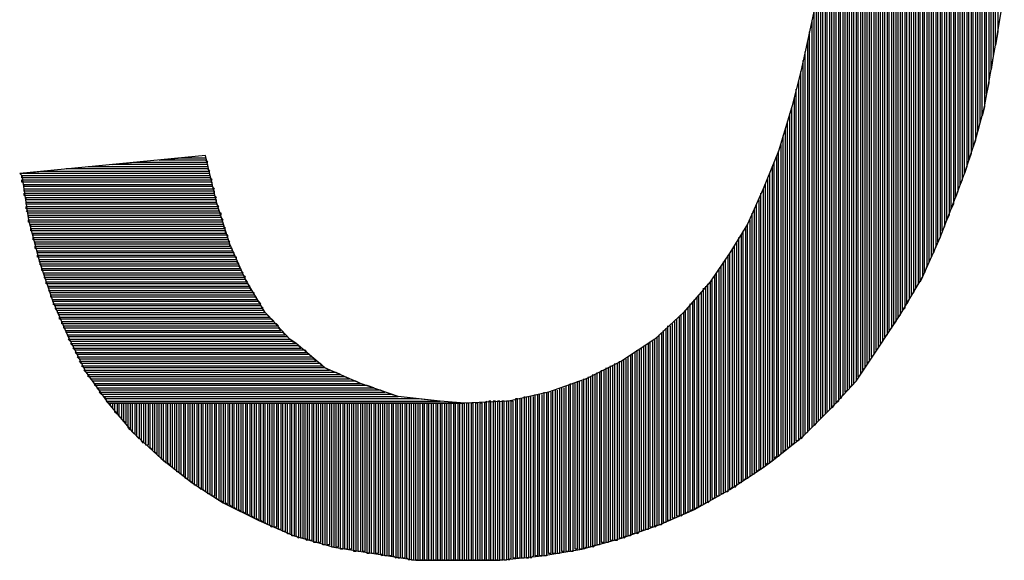
# Model space of a CAD drawing. Units: inches. Extents: x 23.9 to 43.3, y -50.5 to -39.6.
# Drawn here: x 27.7 to 27.8, y -48.2 to -48.2 of the extents above; entities that cross this region are included whole.
import ezdxf

# ---------------------------------------------------------------- set-up
doc = ezdxf.new("R2010")
doc.units = ezdxf.units.IN
doc.header["$MEASUREMENT"] = 0
doc.layers.add('DFD-RERUN-A-FRONT', color=7, linetype='Continuous')

# ---------------------------------------------------------------- blocks, each defined once
blk = doc.blocks.new('DFD-RERUN-A-FRONT')
at = {"layer": 'DFD-RERUN-A-FRONT'}
for p, q in [((1.66919, 1.57276), (1.66919, 1.72694)), ((1.66945, 1.72694), (1.66945, 1.57303)), ((1.66972, 1.57329), (1.66972, 1.72694)), ((1.66998, 1.72694), (1.66998, 1.57356)), ((1.67025, 1.57382), (1.67025, 1.72694)), ((1.67051, 1.72694), (1.67051, 1.57435)), ((1.67078, 1.57462), (1.67078, 1.72694)), ((1.67104, 1.72694), (1.67104, 1.57488)), ((1.67131, 1.57515), (1.67131, 1.72694)), ((1.67157, 1.72694), (1.67157, 1.57541)), ((1.67184, 1.57568), (1.67184, 1.72694)), ((1.6721, 1.72667), (1.6721, 1.57594)), ((1.67237, 1.57647), (1.67237, 1.72641)), ((1.67263, 1.72588), (1.67263, 1.57674)), ((1.6729, 1.57726), (1.6729, 1.72561)), ((1.67316, 1.72535), (1.67316, 1.57753)), ((1.67343, 1.57806), (1.67343, 1.72508)), ((1.67369, 1.72482), (1.67369, 1.57832)), ((1.67396, 1.57885), (1.67396, 1.72455)), ((1.67422, 1.72402), (1.67422, 1.57912)), ((1.67449, 1.57965), (1.67449, 1.72376)), ((1.67475, 1.72349), (1.67475, 1.57991)), ((1.67502, 1.58044), (1.67502, 1.72323)), ((1.67528, 1.72296), (1.67528, 1.58071)), ((1.67555, 1.58124), (1.67555, 1.72243)), ((1.67581, 1.72217), (1.67581, 1.5815)), ((1.67608, 1.58203), (1.67608, 1.7219)), ((1.67634, 1.72138), (1.67634, 1.5823)), ((1.67661, 1.58283), (1.67661, 1.72111)), ((1.67687, 1.72058), (1.67687, 1.58309)), ((1.67714, 1.58362), (1.67714, 1.72032)), ((1.6774, 1.72005), (1.6774, 1.58389)), ((1.67767, 1.58442), (1.67767, 1.71952)), ((1.67793, 1.71926), (1.67793, 1.58468)), ((1.6782, 1.58521), (1.6782, 1.71873)), ((1.67846, 1.71846), (1.67846, 1.58574)), ((1.67872, 1.58627), (1.67872, 1.71793)), ((1.67899, 1.71767), (1.67899, 1.58654)), ((1.67925, 1.58707), (1.67925, 1.71714)), ((1.67952, 1.71661), (1.67952, 1.5876)), ((1.67978, 1.58786), (1.67978, 1.71634)), ((1.68005, 1.71581), (1.68005, 1.58839)), ((1.68031, 1.58892), (1.68031, 1.71555)), ((1.68058, 1.71502), (1.68058, 1.58972)), ((1.68084, 1.59025), (1.68084, 1.71449)), ((1.68111, 1.71396), (1.68111, 1.59078)), ((1.68137, 1.59131), (1.68137, 1.71343)), ((1.68164, 1.7129), (1.68164, 1.5921)), ((1.6819, 1.59263), (1.6819, 1.71263)), ((1.68217, 1.7121), (1.68217, 1.59316)), ((1.68243, 1.59395), (1.68243, 1.71157)), ((1.6827, 1.71104), (1.6827, 1.59448)), ((1.68296, 1.59528), (1.68296, 1.71051)), ((1.68323, 1.70998), (1.68323, 1.59581)), ((1.68349, 1.5966), (1.68349, 1.70945)), ((1.68376, 1.70866), (1.68376, 1.59713)), ((1.68402, 1.59793), (1.68402, 1.70813)), ((1.68429, 1.7076), (1.68429, 1.59872)), ((1.68455, 1.59952), (1.68455, 1.70681)), ((1.68482, 1.70628), (1.68482, 1.60005)), ((1.68508, 1.60084), (1.68508, 1.70575)), ((1.68535, 1.70495), (1.68535, 1.60164)), ((1.68561, 1.60243), (1.68561, 1.70442)), ((1.68588, 1.70363), (1.68588, 1.60323)), ((1.68614, 1.60402), (1.68614, 1.70257)), ((1.68641, 1.70177), (1.68641, 1.60482)), ((1.68667, 1.60588), (1.68667, 1.70071)), ((1.68694, 1.69965), (1.68694, 1.60693)), ((1.6872, 1.60773), (1.6872, 1.69886)), ((1.68747, 1.6978), (1.68747, 1.60879)), ((1.68773, 1.61038), (1.68773, 1.69674)), ((1.688, 1.69568), (1.688, 1.6117)), ((1.68826, 1.61329), (1.68826, 1.69462)), ((1.68853, 1.69356), (1.68853, 1.61488)), ((1.68879, 1.61621), (1.68879, 1.6925)), ((1.68906, 1.69091), (1.68906, 1.6178)), ((1.66892, 1.6374), (1.66892, 1.5725)), ((1.66866, 1.57223), (1.66866, 1.63263)), ((1.66839, 1.63025), (1.66839, 1.57197)), ((1.66813, 1.5717), (1.66813, 1.6276)), ((1.66786, 1.62521), (1.66786, 1.57144)), ((1.6676, 1.62283), (1.66654, 1.6178)), ((1.6676, 1.57117), (1.6676, 1.62283)), ((1.68906, 1.6178), (1.68985, 1.62256)), ((1.66733, 1.6215), (1.66733, 1.57091)), ((1.66707, 1.57064), (1.66707, 1.62045)), ((1.6668, 1.61912), (1.6668, 1.57038)), ((1.66654, 1.6178), (1.66548, 1.61303)), ((1.66654, 1.57011), (1.66654, 1.6178)), ((1.68826, 1.61329), (1.68906, 1.6178)), ((1.68906, 1.6178), (1.68879, 1.61621)), ((1.66627, 1.61674), (1.66627, 1.56985)), ((1.66601, 1.56958), (1.66601, 1.61541)), ((1.66574, 1.61435), (1.66574, 1.56932)), ((1.68853, 1.61488), (1.68826, 1.61329)), ((1.66548, 1.61303), (1.66442, 1.60879)), ((1.66548, 1.56905), (1.66548, 1.61303)), ((1.68747, 1.60879), (1.68826, 1.61329)), ((1.66521, 1.61197), (1.66521, 1.56879)), ((1.688, 1.6117), (1.68773, 1.61038)), ((1.66495, 1.56879), (1.66495, 1.61091)), ((1.66468, 1.60985), (1.66468, 1.56852)), ((1.66442, 1.60879), (1.66283, 1.60349)), ((1.66415, 1.60799), (1.66415, 1.56799)), ((1.66442, 1.56826), (1.66442, 1.60879)), ((1.68641, 1.60482), (1.68747, 1.60879)), ((1.68747, 1.60879), (1.6872, 1.60773)), ((1.66389, 1.56799), (1.66389, 1.60693)), ((1.68694, 1.60693), (1.68667, 1.60588)), ((1.66363, 1.60614), (1.66363, 1.56773)), ((1.66336, 1.56746), (1.66336, 1.60535)), ((1.68508, 1.60084), (1.68641, 1.60482)), ((1.68641, 1.60482), (1.68614, 1.60402)), ((1.66283, 1.60349), (1.66098, 1.59899)), ((1.66283, 1.56693), (1.66283, 1.60349)), ((1.6631, 1.60429), (1.6631, 1.5672)), ((1.68588, 1.60323), (1.68561, 1.60243)), ((1.59422, 1.60296), (1.57197, 1.60084)), ((1.58309, 1.6019), (1.58574, 1.60217)), ((1.58574, 1.60217), (1.59448, 1.60217)), ((1.58866, 1.60243), (1.59131, 1.6027)), ((1.59422, 1.60243), (1.58866, 1.60243)), ((1.59131, 1.6027), (1.59422, 1.6027)), ((1.59554, 1.5974), (1.59422, 1.60296)), ((1.59448, 1.60217), (1.59422, 1.60243)), ((1.6623, 1.56667), (1.6623, 1.60217)), ((1.66257, 1.60296), (1.66257, 1.56693)), ((1.57197, 1.60084), (1.57462, 1.60111)), ((1.57462, 1.60111), (1.59475, 1.60111)), ((1.57753, 1.60137), (1.58018, 1.60164)), ((1.59448, 1.60137), (1.57753, 1.60137)), ((1.58018, 1.60164), (1.59448, 1.60164)), ((1.59448, 1.6019), (1.58309, 1.6019)), ((1.59448, 1.60164), (1.59448, 1.6019)), ((1.59475, 1.60111), (1.59448, 1.60137)), ((1.66204, 1.60164), (1.66204, 1.5664)), ((1.68535, 1.60164), (1.68508, 1.60084)), ((1.57197, 1.60084), (1.57223, 1.60058)), ((1.59475, 1.60084), (1.57197, 1.60084)), ((1.57223, 1.60058), (1.57303, 1.59528)), ((1.57223, 1.60058), (1.59475, 1.60058)), ((1.57223, 1.60031), (1.57223, 1.60058)), ((1.59475, 1.60031), (1.57223, 1.60031)), ((1.57223, 1.60005), (1.59501, 1.60005)), ((1.57223, 1.59978), (1.57223, 1.60005)), ((1.59501, 1.59978), (1.57223, 1.59978)), ((1.59475, 1.60058), (1.59475, 1.60084)), ((1.59501, 1.60005), (1.59475, 1.60031)), ((1.59501, 1.59952), (1.59501, 1.59978)), ((1.66151, 1.60031), (1.66151, 1.56614)), ((1.66177, 1.56614), (1.66177, 1.60084)), ((1.68402, 1.59793), (1.68508, 1.60084)), ((1.68482, 1.60005), (1.68455, 1.59952)), ((1.5725, 1.59952), (1.59501, 1.59952)), ((1.5725, 1.59925), (1.5725, 1.59952)), ((1.59501, 1.59925), (1.5725, 1.59925)), ((1.5725, 1.59899), (1.59528, 1.59899)), ((1.5725, 1.59872), (1.5725, 1.59899)), ((1.59528, 1.59872), (1.5725, 1.59872)), ((1.59528, 1.59899), (1.59501, 1.59925)), ((1.59528, 1.59846), (1.59528, 1.59872)), ((1.66098, 1.59899), (1.65912, 1.59475)), ((1.66098, 1.59899), (1.66098, 1.56561)), ((1.66124, 1.56587), (1.66124, 1.59952)), ((1.68429, 1.59872), (1.68402, 1.59793)), ((1.5725, 1.59846), (1.59528, 1.59846)), ((1.5725, 1.59819), (1.5725, 1.59846)), ((1.59528, 1.59819), (1.5725, 1.59819)), ((1.57276, 1.59793), (1.59554, 1.59793)), ((1.57276, 1.59766), (1.57276, 1.59793)), ((1.59554, 1.59766), (1.57276, 1.59766)), ((1.57276, 1.5974), (1.59554, 1.5974)), ((1.57276, 1.59713), (1.57276, 1.5974)), ((1.59554, 1.59793), (1.59528, 1.59819)), ((1.59554, 1.5974), (1.59554, 1.59766)), ((1.59713, 1.59236), (1.59554, 1.5974)), ((1.66045, 1.59766), (1.66045, 1.56534)), ((1.66071, 1.56534), (1.66071, 1.59846)), ((1.68217, 1.59316), (1.68402, 1.59793)), ((1.59554, 1.59713), (1.57276, 1.59713)), ((1.57276, 1.59687), (1.59581, 1.59687)), ((1.57276, 1.5966), (1.57276, 1.59687)), ((1.59581, 1.5966), (1.57276, 1.5966)), ((1.57276, 1.59634), (1.59581, 1.59634)), ((1.57303, 1.59607), (1.57276, 1.59634)), ((1.59581, 1.59687), (1.59554, 1.59713)), ((1.59581, 1.59634), (1.59581, 1.5966)), ((1.65992, 1.5966), (1.65992, 1.56481)), ((1.66018, 1.56508), (1.66018, 1.59713)), ((1.68376, 1.59713), (1.68349, 1.5966)), ((1.59607, 1.59607), (1.57303, 1.59607)), ((1.57303, 1.59581), (1.59607, 1.59581)), ((1.57303, 1.59554), (1.57303, 1.59581)), ((1.59607, 1.59554), (1.57303, 1.59554)), ((1.57303, 1.59528), (1.57435, 1.59025)), ((1.57303, 1.59528), (1.59634, 1.59528)), ((1.57303, 1.59501), (1.57303, 1.59528)), ((1.59634, 1.59501), (1.57303, 1.59501)), ((1.59607, 1.59581), (1.59607, 1.59607)), ((1.59634, 1.59528), (1.59607, 1.59554)), ((1.59634, 1.59475), (1.59634, 1.59501)), ((1.65939, 1.59528), (1.65939, 1.56455)), ((1.65965, 1.56481), (1.65965, 1.59607)), ((1.68323, 1.59581), (1.68296, 1.59528)), ((1.57329, 1.59475), (1.59634, 1.59475)), ((1.57329, 1.59448), (1.57329, 1.59475)), ((1.59634, 1.59448), (1.57329, 1.59448)), ((1.57329, 1.59422), (1.5966, 1.59422)), ((1.57329, 1.59395), (1.57329, 1.59422)), ((1.5966, 1.59395), (1.57329, 1.59395)), ((1.5966, 1.59422), (1.59634, 1.59448)), ((1.5966, 1.59369), (1.5966, 1.59395)), ((1.65912, 1.59475), (1.657, 1.59131)), ((1.65859, 1.56402), (1.65859, 1.59395)), ((1.65886, 1.59422), (1.65886, 1.56428)), ((1.65912, 1.56428), (1.65912, 1.59475)), ((1.6827, 1.59448), (1.68243, 1.59395)), ((1.57356, 1.59369), (1.5966, 1.59369)), ((1.57356, 1.59342), (1.57356, 1.59369)), ((1.59687, 1.59342), (1.57356, 1.59342)), ((1.57356, 1.59316), (1.59687, 1.59316)), ((1.57356, 1.59289), (1.57356, 1.59316)), ((1.59687, 1.59289), (1.57356, 1.59289)), ((1.57382, 1.59263), (1.59713, 1.59263)), ((1.57382, 1.59236), (1.57382, 1.59263)), ((1.59687, 1.59316), (1.59687, 1.59342)), ((1.59713, 1.59263), (1.59687, 1.59289)), ((1.6578, 1.59263), (1.6578, 1.56349)), ((1.65806, 1.56375), (1.65806, 1.59316)), ((1.65833, 1.59342), (1.65833, 1.56375)), ((1.68005, 1.58839), (1.68217, 1.59316)), ((1.68217, 1.59316), (1.6819, 1.59263)), ((1.59713, 1.59236), (1.57382, 1.59236)), ((1.57382, 1.5921), (1.59713, 1.5921)), ((1.57382, 1.59183), (1.57382, 1.5921)), ((1.5974, 1.59183), (1.57382, 1.59183)), ((1.57409, 1.59157), (1.5974, 1.59157)), ((1.57409, 1.59131), (1.57409, 1.59157)), ((1.59899, 1.58813), (1.59713, 1.59236)), ((1.59713, 1.5921), (1.59713, 1.59236)), ((1.5974, 1.59157), (1.5974, 1.59183)), ((1.65727, 1.59183), (1.65727, 1.56322)), ((1.65753, 1.56322), (1.65753, 1.5921)), ((1.68164, 1.5921), (1.68137, 1.59131)), ((1.59766, 1.59131), (1.57409, 1.59131)), ((1.57409, 1.59104), (1.59766, 1.59104)), ((1.57409, 1.59078), (1.57409, 1.59104)), ((1.59793, 1.59078), (1.57409, 1.59078)), ((1.57435, 1.59051), (1.59793, 1.59051)), ((1.57435, 1.59025), (1.57435, 1.59051)), ((1.59766, 1.59104), (1.59766, 1.59131)), ((1.59793, 1.59051), (1.59793, 1.59078)), ((1.657, 1.59131), (1.65462, 1.58786)), ((1.65647, 1.5627), (1.65647, 1.59051)), ((1.65674, 1.59104), (1.65674, 1.5627)), ((1.657, 1.56296), (1.657, 1.59131)), ((1.68111, 1.59078), (1.68084, 1.59025)), ((1.57435, 1.59025), (1.57594, 1.58548)), ((1.59793, 1.59025), (1.57435, 1.59025)), ((1.57435, 1.58998), (1.59819, 1.58998)), ((1.57462, 1.58972), (1.57435, 1.58998)), ((1.59819, 1.58972), (1.57462, 1.58972)), ((1.57462, 1.58945), (1.59846, 1.58945)), ((1.57462, 1.58919), (1.57462, 1.58945)), ((1.59846, 1.58919), (1.57462, 1.58919)), ((1.59819, 1.58998), (1.59793, 1.59025)), ((1.59846, 1.58945), (1.59819, 1.58972)), ((1.59872, 1.58892), (1.59846, 1.58919)), ((1.65568, 1.58945), (1.65568, 1.56217)), ((1.65594, 1.56243), (1.65594, 1.58972)), ((1.65621, 1.59025), (1.65621, 1.56243)), ((1.68058, 1.58972), (1.68031, 1.58892)), ((1.57488, 1.58892), (1.59872, 1.58892)), ((1.57488, 1.58866), (1.57488, 1.58892)), ((1.59872, 1.58866), (1.57488, 1.58866)), ((1.57488, 1.58839), (1.59899, 1.58839)), ((1.57515, 1.58813), (1.57488, 1.58839)), ((1.59899, 1.58813), (1.57515, 1.58813)), ((1.59899, 1.58839), (1.59872, 1.58866)), ((1.60137, 1.58415), (1.59899, 1.58813)), ((1.59925, 1.58786), (1.59899, 1.58813)), ((1.65488, 1.5619), (1.65488, 1.58813)), ((1.65515, 1.58866), (1.65515, 1.5619)), ((1.65541, 1.56217), (1.65541, 1.58892)), ((1.6774, 1.58389), (1.68005, 1.58839)), ((1.68005, 1.58839), (1.67978, 1.58786)), ((1.57515, 1.58786), (1.59925, 1.58786)), ((1.57515, 1.5876), (1.57515, 1.58786)), ((1.59925, 1.5876), (1.57515, 1.5876)), ((1.57541, 1.58733), (1.59952, 1.58733)), ((1.57541, 1.58707), (1.57541, 1.58733)), ((1.59952, 1.58707), (1.57541, 1.58707)), ((1.57541, 1.5868), (1.59978, 1.5868)), ((1.57568, 1.58654), (1.57541, 1.5868)), ((1.59952, 1.58733), (1.59925, 1.5876)), ((1.59978, 1.5868), (1.59952, 1.58707)), ((1.65462, 1.58786), (1.65144, 1.58415)), ((1.65382, 1.56111), (1.65382, 1.58707)), ((1.65409, 1.58733), (1.65409, 1.56137)), ((1.65435, 1.56137), (1.65435, 1.5876)), ((1.65462, 1.58786), (1.65462, 1.56164)), ((1.67952, 1.5876), (1.67925, 1.58707)), ((1.60005, 1.58654), (1.57568, 1.58654)), ((1.57568, 1.58627), (1.60005, 1.58627)), ((1.57568, 1.58601), (1.57568, 1.58627)), ((1.60031, 1.58601), (1.57568, 1.58601)), ((1.57594, 1.58574), (1.60031, 1.58574)), ((1.57594, 1.58548), (1.57594, 1.58574)), ((1.60005, 1.58627), (1.60005, 1.58654)), ((1.60031, 1.58574), (1.60031, 1.58601)), ((1.65276, 1.56058), (1.65276, 1.58574)), ((1.65303, 1.58601), (1.65303, 1.56084)), ((1.65329, 1.56084), (1.65329, 1.58627)), ((1.65356, 1.58654), (1.65356, 1.56111)), ((1.67846, 1.58574), (1.6782, 1.58521)), ((1.67899, 1.58654), (1.67872, 1.58627)), ((1.60058, 1.58548), (1.57594, 1.58548)), ((1.57594, 1.58548), (1.57779, 1.58124)), ((1.57594, 1.58521), (1.60084, 1.58521)), ((1.57621, 1.58495), (1.57594, 1.58521)), ((1.60084, 1.58495), (1.57621, 1.58495)), ((1.57621, 1.58468), (1.60111, 1.58468)), ((1.57647, 1.58442), (1.57621, 1.58468)), ((1.60111, 1.58442), (1.57647, 1.58442)), ((1.60084, 1.58521), (1.60058, 1.58548)), ((1.60111, 1.58468), (1.60084, 1.58495)), ((1.60137, 1.58415), (1.60111, 1.58442)), ((1.6517, 1.56005), (1.6517, 1.58442)), ((1.65197, 1.58468), (1.65197, 1.56031)), ((1.65223, 1.56031), (1.65223, 1.58521)), ((1.6525, 1.58548), (1.6525, 1.56058)), ((1.67793, 1.58468), (1.67767, 1.58442)), ((1.57647, 1.58415), (1.60137, 1.58415)), ((1.57674, 1.58389), (1.57647, 1.58415)), ((1.60164, 1.58389), (1.57674, 1.58389)), ((1.57674, 1.58362), (1.6019, 1.58362)), ((1.57674, 1.58336), (1.57674, 1.58362)), ((1.60217, 1.58336), (1.57674, 1.58336)), ((1.60429, 1.58097), (1.60137, 1.58415)), ((1.6019, 1.58362), (1.60164, 1.58389)), ((1.60243, 1.58309), (1.60217, 1.58336)), ((1.65144, 1.58415), (1.648, 1.58097)), ((1.65064, 1.55978), (1.65064, 1.58336)), ((1.65091, 1.58362), (1.65091, 1.55978)), ((1.65117, 1.55978), (1.65117, 1.58389)), ((1.65144, 1.58415), (1.65144, 1.56005)), ((1.67475, 1.57991), (1.6774, 1.58389)), ((1.6774, 1.58389), (1.67714, 1.58362)), ((1.577, 1.58309), (1.60243, 1.58309)), ((1.577, 1.58283), (1.577, 1.58309)), ((1.6027, 1.58283), (1.577, 1.58283)), ((1.57726, 1.58256), (1.60296, 1.58256)), ((1.57726, 1.5823), (1.57726, 1.58256)), ((1.60296, 1.5823), (1.57726, 1.5823)), ((1.57753, 1.58203), (1.60323, 1.58203)), ((1.57753, 1.58177), (1.57753, 1.58203)), ((1.60296, 1.58256), (1.6027, 1.58283)), ((1.60323, 1.58203), (1.60296, 1.5823)), ((1.64906, 1.55899), (1.64906, 1.58203)), ((1.64932, 1.5823), (1.64932, 1.55899)), ((1.64958, 1.55925), (1.64958, 1.58256)), ((1.64985, 1.58256), (1.64985, 1.55925)), ((1.65011, 1.55952), (1.65011, 1.58283)), ((1.65038, 1.58309), (1.65038, 1.55952)), ((1.67634, 1.5823), (1.67608, 1.58203)), ((1.67687, 1.58309), (1.67661, 1.58283)), ((1.60349, 1.58177), (1.57753, 1.58177)), ((1.57779, 1.5815), (1.60376, 1.5815)), ((1.57779, 1.58124), (1.57779, 1.5815)), ((1.60402, 1.58124), (1.57779, 1.58124)), ((1.57779, 1.58124), (1.57991, 1.577)), ((1.57779, 1.58097), (1.60429, 1.58097)), ((1.57806, 1.58071), (1.57779, 1.58097)), ((1.60376, 1.5815), (1.60349, 1.58177)), ((1.60429, 1.58097), (1.60402, 1.58124)), ((1.60508, 1.58044), (1.60429, 1.58097)), ((1.648, 1.58097), (1.64402, 1.57832)), ((1.648, 1.55846), (1.648, 1.58097)), ((1.64826, 1.58124), (1.64826, 1.55872)), ((1.64853, 1.55872), (1.64853, 1.5815)), ((1.64879, 1.58177), (1.64879, 1.55872)), ((1.67581, 1.5815), (1.67555, 1.58124)), ((1.60455, 1.58071), (1.57806, 1.58071)), ((1.57806, 1.58044), (1.60508, 1.58044)), ((1.57832, 1.58018), (1.57806, 1.58044)), ((1.60535, 1.58018), (1.57832, 1.58018)), ((1.57832, 1.57991), (1.60561, 1.57991)), ((1.57859, 1.57965), (1.57832, 1.57991)), ((1.60614, 1.57965), (1.57859, 1.57965)), ((1.60508, 1.58044), (1.60455, 1.58071)), ((1.60852, 1.57753), (1.60508, 1.58044)), ((1.60561, 1.57991), (1.60535, 1.58018)), ((1.6064, 1.57938), (1.60614, 1.57965)), ((1.64588, 1.55766), (1.64588, 1.57965)), ((1.64614, 1.57965), (1.64614, 1.55793)), ((1.64641, 1.55793), (1.64641, 1.57991)), ((1.64667, 1.58018), (1.64667, 1.55819)), ((1.64694, 1.55819), (1.64694, 1.58018)), ((1.6472, 1.58044), (1.6472, 1.55819)), ((1.64747, 1.55846), (1.64747, 1.58071)), ((1.64773, 1.58071), (1.64773, 1.55846)), ((1.6721, 1.57594), (1.67475, 1.57991)), ((1.67475, 1.57991), (1.67449, 1.57965)), ((1.67528, 1.58071), (1.67502, 1.58044)), ((1.57859, 1.57938), (1.6064, 1.57938)), ((1.57885, 1.57912), (1.57859, 1.57938)), ((1.60667, 1.57912), (1.57885, 1.57912)), ((1.57885, 1.57885), (1.60693, 1.57885)), ((1.57912, 1.57859), (1.57885, 1.57885)), ((1.6072, 1.57859), (1.57912, 1.57859)), ((1.60693, 1.57885), (1.60667, 1.57912)), ((1.60746, 1.57832), (1.6072, 1.57859)), ((1.64429, 1.55713), (1.64429, 1.57859)), ((1.64455, 1.57859), (1.64455, 1.5574)), ((1.64482, 1.5574), (1.64482, 1.57885)), ((1.64508, 1.57912), (1.64508, 1.5574)), ((1.64535, 1.55766), (1.64535, 1.57912)), ((1.64561, 1.57938), (1.64561, 1.55766)), ((1.67422, 1.57912), (1.67396, 1.57885)), ((1.57912, 1.57832), (1.60746, 1.57832)), ((1.57938, 1.57806), (1.57912, 1.57832)), ((1.60799, 1.57806), (1.57938, 1.57806)), ((1.57938, 1.57779), (1.60826, 1.57779)), ((1.57965, 1.57753), (1.57938, 1.57779)), ((1.60852, 1.57753), (1.57965, 1.57753)), ((1.60826, 1.57779), (1.60799, 1.57806)), ((1.60905, 1.57726), (1.60852, 1.57753)), ((1.61276, 1.57568), (1.60852, 1.57753)), ((1.64402, 1.57832), (1.63978, 1.57621)), ((1.64217, 1.5566), (1.64217, 1.57753)), ((1.64243, 1.57753), (1.64243, 1.5566)), ((1.6427, 1.55687), (1.6427, 1.57779)), ((1.64296, 1.57779), (1.64296, 1.55687)), ((1.64323, 1.55687), (1.64323, 1.57806)), ((1.64349, 1.57806), (1.64349, 1.55687)), ((1.64376, 1.55713), (1.64376, 1.57832)), ((1.64402, 1.57832), (1.64402, 1.55713)), ((1.64402, 1.57832), (1.64402, 1.57832)), ((1.67316, 1.57753), (1.6729, 1.57726)), ((1.67369, 1.57832), (1.67343, 1.57806)), ((1.57965, 1.57726), (1.60905, 1.57726)), ((1.57991, 1.577), (1.57965, 1.57726)), ((1.60985, 1.577), (1.57991, 1.577)), ((1.57991, 1.577), (1.58256, 1.57329)), ((1.58018, 1.57674), (1.61038, 1.57674)), ((1.58018, 1.57647), (1.58018, 1.57674)), ((1.61091, 1.57647), (1.58018, 1.57647)), ((1.58044, 1.57621), (1.61144, 1.57621)), ((1.58071, 1.57594), (1.58044, 1.57621)), ((1.61038, 1.57674), (1.60985, 1.577)), ((1.61144, 1.57621), (1.61091, 1.57647)), ((1.63978, 1.57621), (1.63528, 1.57462)), ((1.63952, 1.55581), (1.63952, 1.57621)), ((1.63978, 1.57621), (1.63978, 1.55607)), ((1.64005, 1.55607), (1.64005, 1.57647)), ((1.64031, 1.57647), (1.64031, 1.55607)), ((1.64058, 1.55607), (1.64058, 1.57674)), ((1.64084, 1.57674), (1.64084, 1.55634)), ((1.64111, 1.55634), (1.64111, 1.577)), ((1.64137, 1.577), (1.64137, 1.55634)), ((1.64164, 1.5566), (1.64164, 1.57726)), ((1.6419, 1.57726), (1.6419, 1.5566)), ((1.67263, 1.57674), (1.67237, 1.57647)), ((1.61223, 1.57594), (1.58071, 1.57594)), ((1.58097, 1.57568), (1.61276, 1.57568)), ((1.58097, 1.57541), (1.58097, 1.57568)), ((1.61356, 1.57541), (1.58097, 1.57541)), ((1.58124, 1.57515), (1.61435, 1.57515)), ((1.5815, 1.57488), (1.58124, 1.57515)), ((1.61276, 1.57568), (1.61223, 1.57594)), ((1.61727, 1.57409), (1.61276, 1.57568)), ((1.61435, 1.57515), (1.61356, 1.57541)), ((1.6366, 1.57515), (1.6366, 1.55528)), ((1.63687, 1.55554), (1.63687, 1.57515)), ((1.63713, 1.57515), (1.63713, 1.55554)), ((1.6374, 1.55554), (1.6374, 1.57541)), ((1.63766, 1.57541), (1.63766, 1.55554)), ((1.63793, 1.55554), (1.63793, 1.57568)), ((1.63819, 1.57568), (1.63819, 1.55554)), ((1.63846, 1.55581), (1.63846, 1.57568)), ((1.63872, 1.57594), (1.63872, 1.55581)), ((1.63899, 1.55581), (1.63899, 1.57594)), ((1.63925, 1.57594), (1.63925, 1.55581)), ((1.66892, 1.5725), (1.6721, 1.57594)), ((1.67157, 1.57541), (1.67131, 1.57515)), ((1.6721, 1.57594), (1.67184, 1.57568)), ((1.61515, 1.57488), (1.5815, 1.57488)), ((1.5815, 1.57462), (1.61568, 1.57462)), ((1.58177, 1.57435), (1.5815, 1.57462)), ((1.61647, 1.57435), (1.58177, 1.57435)), ((1.58203, 1.57409), (1.61727, 1.57409)), ((1.5823, 1.57382), (1.58203, 1.57409)), ((1.61965, 1.57382), (1.5823, 1.57382)), ((1.61568, 1.57462), (1.61515, 1.57488)), ((1.61727, 1.57409), (1.61647, 1.57435)), ((1.6223, 1.57356), (1.61727, 1.57409)), ((1.6223, 1.57356), (1.61965, 1.57382)), ((1.63528, 1.57462), (1.63051, 1.57356)), ((1.63131, 1.57382), (1.63131, 1.55475)), ((1.63157, 1.57382), (1.63131, 1.57382)), ((1.63157, 1.55475), (1.63157, 1.57382)), ((1.63184, 1.57382), (1.63184, 1.55475)), ((1.6321, 1.55475), (1.6321, 1.57382)), ((1.63237, 1.57409), (1.63237, 1.55475)), ((1.63263, 1.55475), (1.63263, 1.57409)), ((1.6329, 1.57409), (1.6329, 1.55475)), ((1.63316, 1.55475), (1.63316, 1.57409)), ((1.63343, 1.57409), (1.63343, 1.55501)), ((1.63369, 1.55501), (1.63369, 1.57435)), ((1.63396, 1.57435), (1.63396, 1.55501)), ((1.63422, 1.55501), (1.63422, 1.57435)), ((1.63449, 1.57435), (1.63449, 1.55501)), ((1.63475, 1.55501), (1.63475, 1.57462)), ((1.63502, 1.57462), (1.63502, 1.55501)), ((1.63528, 1.55528), (1.63528, 1.57462)), ((1.63554, 1.57462), (1.63554, 1.55528)), ((1.63581, 1.55528), (1.63581, 1.57488)), ((1.63607, 1.57488), (1.63607, 1.55528)), ((1.63634, 1.55528), (1.63634, 1.57488)), ((1.67051, 1.57435), (1.67025, 1.57382)), ((1.67104, 1.57488), (1.67078, 1.57462)), ((1.5823, 1.57356), (1.6223, 1.57356)), ((1.58256, 1.57329), (1.5823, 1.57356)), ((1.58256, 1.57329), (1.58548, 1.56985)), ((1.62521, 1.57329), (1.58256, 1.57329)), ((1.62521, 1.57329), (1.58256, 1.57329)), ((1.58256, 1.57329), (1.62521, 1.57329)), ((1.58283, 1.57303), (1.58283, 1.57329)), ((1.58309, 1.57276), (1.58283, 1.57303)), ((1.58309, 1.57329), (1.58309, 1.57276)), ((1.58336, 1.57329), (1.58309, 1.57329)), ((1.58336, 1.57223), (1.58336, 1.57329)), ((1.58362, 1.57329), (1.58362, 1.57197)), ((1.58389, 1.57329), (1.58362, 1.57329)), ((1.58389, 1.5717), (1.58389, 1.57329)), ((1.58415, 1.57329), (1.58415, 1.57144)), ((1.58442, 1.57329), (1.58415, 1.57329)), ((1.58442, 1.57117), (1.58442, 1.57329)), ((1.58468, 1.57329), (1.58468, 1.57091)), ((1.58495, 1.57329), (1.58468, 1.57329)), ((1.58495, 1.57038), (1.58495, 1.57329)), ((1.58521, 1.57329), (1.58521, 1.57011)), ((1.58548, 1.57329), (1.58521, 1.57329)), ((1.58548, 1.56985), (1.58548, 1.57329)), ((1.58574, 1.57329), (1.58574, 1.56958)), ((1.58601, 1.57329), (1.58574, 1.57329)), ((1.58601, 1.56932), (1.58601, 1.57329)), ((1.58627, 1.57329), (1.58627, 1.56905)), ((1.58654, 1.57329), (1.58627, 1.57329)), ((1.58654, 1.56879), (1.58654, 1.57329)), ((1.5868, 1.57329), (1.5868, 1.56852)), ((1.58707, 1.57329), (1.5868, 1.57329)), ((1.58707, 1.56826), (1.58707, 1.57329)), ((1.58733, 1.57329), (1.58733, 1.56826)), ((1.5876, 1.57329), (1.58733, 1.57329)), ((1.5876, 1.56799), (1.5876, 1.57329)), ((1.58786, 1.57329), (1.58786, 1.56773)), ((1.58813, 1.57329), (1.58786, 1.57329)), ((1.58813, 1.56746), (1.58813, 1.57329)), ((1.58839, 1.57329), (1.58839, 1.5672)), ((1.58866, 1.57329), (1.58839, 1.57329)), ((1.58866, 1.56693), (1.58866, 1.57329)), ((1.58892, 1.57329), (1.58892, 1.56667)), ((1.58919, 1.57329), (1.58892, 1.57329)), ((1.58919, 1.5664), (1.58919, 1.57329)), ((1.58945, 1.57329), (1.58945, 1.56614)), ((1.58972, 1.57329), (1.58945, 1.57329)), ((1.58972, 1.56614), (1.58972, 1.57329)), ((1.58998, 1.57329), (1.58998, 1.56587)), ((1.59025, 1.57329), (1.58998, 1.57329)), ((1.59025, 1.56561), (1.59025, 1.57329)), ((1.59051, 1.57329), (1.59051, 1.56534)), ((1.59078, 1.57329), (1.59051, 1.57329)), ((1.59078, 1.56508), (1.59078, 1.57329)), ((1.59104, 1.57329), (1.59104, 1.56508)), ((1.59131, 1.57329), (1.59104, 1.57329)), ((1.59131, 1.56481), (1.59131, 1.57329)), ((1.59157, 1.57329), (1.59157, 1.56455)), ((1.59183, 1.57329), (1.59157, 1.57329)), ((1.59183, 1.56428), (1.59183, 1.57329)), ((1.5921, 1.57329), (1.5921, 1.56428)), ((1.59236, 1.57329), (1.5921, 1.57329)), ((1.59236, 1.56402), (1.59236, 1.57329)), ((1.59263, 1.57329), (1.59263, 1.56375)), ((1.59289, 1.57329), (1.59263, 1.57329)), ((1.59289, 1.56349), (1.59289, 1.57329)), ((1.59316, 1.57329), (1.59316, 1.56349)), ((1.59342, 1.57329), (1.59316, 1.57329)), ((1.59342, 1.56322), (1.59342, 1.57329)), ((1.59369, 1.57329), (1.59369, 1.56296)), ((1.59395, 1.57329), (1.59369, 1.57329)), ((1.59395, 1.56296), (1.59395, 1.57329)), ((1.59422, 1.57329), (1.59422, 1.5627)), ((1.59448, 1.57329), (1.59422, 1.57329)), ((1.59448, 1.56243), (1.59448, 1.57329)), ((1.59475, 1.57329), (1.59475, 1.56243)), ((1.59501, 1.57329), (1.59475, 1.57329)), ((1.59501, 1.56217), (1.59501, 1.57329)), ((1.59528, 1.57329), (1.59528, 1.56217)), ((1.59554, 1.57329), (1.59528, 1.57329)), ((1.59554, 1.5619), (1.59554, 1.57329)), ((1.59581, 1.57329), (1.59581, 1.56164)), ((1.59607, 1.57329), (1.59581, 1.57329)), ((1.59607, 1.56164), (1.59607, 1.57329)), ((1.59634, 1.57329), (1.59634, 1.56137)), ((1.5966, 1.57329), (1.59634, 1.57329)), ((1.5966, 1.56137), (1.5966, 1.57329)), ((1.59687, 1.57329), (1.59687, 1.56111)), ((1.59713, 1.57329), (1.59687, 1.57329)), ((1.59713, 1.56111), (1.59713, 1.57329)), ((1.5974, 1.57329), (1.5974, 1.56084)), ((1.59766, 1.57329), (1.5974, 1.57329)), ((1.59766, 1.56084), (1.59766, 1.57329)), ((1.59793, 1.57329), (1.59793, 1.56058)), ((1.59819, 1.57329), (1.59793, 1.57329)), ((1.59819, 1.56058), (1.59819, 1.57329)), ((1.59846, 1.57329), (1.59846, 1.56031)), ((1.59872, 1.57329), (1.59846, 1.57329)), ((1.59872, 1.56031), (1.59872, 1.57329)), ((1.59899, 1.57329), (1.59899, 1.56005)), ((1.59925, 1.57329), (1.59899, 1.57329)), ((1.59925, 1.56005), (1.59925, 1.57329)), ((1.59952, 1.57329), (1.59952, 1.55978)), ((1.59978, 1.57329), (1.59952, 1.57329)), ((1.59978, 1.55978), (1.59978, 1.57329)), ((1.60005, 1.57329), (1.60005, 1.55952)), ((1.60031, 1.57329), (1.60005, 1.57329)), ((1.60031, 1.55952), (1.60031, 1.57329)), ((1.60058, 1.57329), (1.60058, 1.55925)), ((1.60084, 1.57329), (1.60058, 1.57329)), ((1.60084, 1.55925), (1.60084, 1.57329)), ((1.60111, 1.57329), (1.60111, 1.55899)), ((1.60137, 1.57329), (1.60111, 1.57329)), ((1.60137, 1.55899), (1.60137, 1.57329)), ((1.60164, 1.57329), (1.60164, 1.55872)), ((1.6019, 1.57329), (1.60164, 1.57329)), ((1.6019, 1.55872), (1.6019, 1.57329)), ((1.60217, 1.57329), (1.60217, 1.55846)), ((1.60243, 1.57329), (1.60217, 1.57329)), ((1.60243, 1.55846), (1.60243, 1.57329)), ((1.6027, 1.57329), (1.6027, 1.55846)), ((1.60296, 1.57329), (1.6027, 1.57329)), ((1.60296, 1.55819), (1.60296, 1.57329)), ((1.60323, 1.57329), (1.60323, 1.55819)), ((1.60349, 1.57329), (1.60323, 1.57329)), ((1.60349, 1.55793), (1.60349, 1.57329)), ((1.60376, 1.57329), (1.60376, 1.55793)), ((1.60402, 1.57329), (1.60376, 1.57329)), ((1.60402, 1.55766), (1.60402, 1.57329)), ((1.60429, 1.57329), (1.60429, 1.55766)), ((1.60455, 1.57329), (1.60429, 1.57329)), ((1.60455, 1.5574), (1.60455, 1.57329)), ((1.60482, 1.57329), (1.60482, 1.5574)), ((1.60508, 1.57329), (1.60482, 1.57329)), ((1.60508, 1.5574), (1.60508, 1.57329)), ((1.60535, 1.57329), (1.60535, 1.55713)), ((1.60561, 1.57329), (1.60535, 1.57329)), ((1.60561, 1.55713), (1.60561, 1.57329)), ((1.60588, 1.57329), (1.60588, 1.55713)), ((1.60614, 1.57329), (1.60588, 1.57329)), ((1.60614, 1.55713), (1.60614, 1.57329)), ((1.6064, 1.57329), (1.6064, 1.55687)), ((1.60667, 1.57329), (1.6064, 1.57329)), ((1.60667, 1.55687), (1.60667, 1.57329)), ((1.60693, 1.57329), (1.60693, 1.55687)), ((1.6072, 1.57329), (1.60693, 1.57329)), ((1.6072, 1.5566), (1.6072, 1.57329)), ((1.60746, 1.57329), (1.60746, 1.5566)), ((1.60773, 1.57329), (1.60746, 1.57329)), ((1.60773, 1.5566), (1.60773, 1.57329)), ((1.60799, 1.57329), (1.60799, 1.5566)), ((1.60826, 1.57329), (1.60799, 1.57329)), ((1.60826, 1.55634), (1.60826, 1.57329)), ((1.60852, 1.57329), (1.60852, 1.55634)), ((1.60879, 1.57329), (1.60852, 1.57329)), ((1.60879, 1.55634), (1.60879, 1.57329)), ((1.60905, 1.57329), (1.60905, 1.55634)), ((1.60932, 1.57329), (1.60905, 1.57329)), ((1.60932, 1.55607), (1.60932, 1.57329)), ((1.60958, 1.57329), (1.60958, 1.55607)), ((1.60985, 1.57329), (1.60958, 1.57329)), ((1.60985, 1.55607), (1.60985, 1.57329)), ((1.61011, 1.57329), (1.61011, 1.55607)), ((1.61038, 1.57329), (1.61011, 1.57329)), ((1.61038, 1.55581), (1.61038, 1.57329)), ((1.61064, 1.57329), (1.61064, 1.55581)), ((1.61091, 1.57329), (1.61064, 1.57329)), ((1.61091, 1.55581), (1.61091, 1.57329)), ((1.61117, 1.57329), (1.61117, 1.55581)), ((1.61144, 1.57329), (1.61117, 1.57329)), ((1.61144, 1.55581), (1.61144, 1.57329)), ((1.6117, 1.57329), (1.6117, 1.55581)), ((1.61197, 1.57329), (1.6117, 1.57329)), ((1.61197, 1.55554), (1.61197, 1.57329)), ((1.61223, 1.57329), (1.61223, 1.55554)), ((1.6125, 1.57329), (1.61223, 1.57329)), ((1.6125, 1.55554), (1.6125, 1.57329)), ((1.61276, 1.57329), (1.61276, 1.55554)), ((1.61303, 1.57329), (1.61276, 1.57329)), ((1.61303, 1.55554), (1.61303, 1.57329)), ((1.61329, 1.57329), (1.61329, 1.55554)), ((1.61356, 1.57329), (1.61329, 1.57329)), ((1.61356, 1.55528), (1.61356, 1.57329)), ((1.61382, 1.57329), (1.61382, 1.55528)), ((1.61409, 1.57329), (1.61382, 1.57329)), ((1.61409, 1.55528), (1.61409, 1.57329)), ((1.61435, 1.57329), (1.61435, 1.55528)), ((1.61462, 1.57329), (1.61435, 1.57329)), ((1.61462, 1.55528), (1.61462, 1.57329)), ((1.61488, 1.57329), (1.61488, 1.55528)), ((1.61515, 1.57329), (1.61488, 1.57329)), ((1.61515, 1.55528), (1.61515, 1.57329)), ((1.61541, 1.57329), (1.61541, 1.55501)), ((1.61568, 1.57329), (1.61541, 1.57329)), ((1.61568, 1.55501), (1.61568, 1.57329)), ((1.61594, 1.57329), (1.61594, 1.55501)), ((1.61621, 1.57329), (1.61594, 1.57329)), ((1.61621, 1.55501), (1.61621, 1.57329)), ((1.61647, 1.57329), (1.61647, 1.55501)), ((1.61674, 1.57329), (1.61647, 1.57329)), ((1.61674, 1.55501), (1.61674, 1.57329)), ((1.617, 1.57329), (1.617, 1.55475)), ((1.61727, 1.57329), (1.617, 1.57329)), ((1.61727, 1.55475), (1.61727, 1.57329)), ((1.61753, 1.57329), (1.61753, 1.55475)), ((1.6178, 1.57329), (1.61753, 1.57329)), ((1.6178, 1.55475), (1.6178, 1.57329)), ((1.61806, 1.57329), (1.61806, 1.55475)), ((1.61833, 1.57329), (1.61806, 1.57329)), ((1.61833, 1.55475), (1.61833, 1.57329)), ((1.61859, 1.57329), (1.61859, 1.55448)), ((1.61886, 1.57329), (1.61859, 1.57329)), ((1.61886, 1.55448), (1.61886, 1.57329)), ((1.61912, 1.57329), (1.61912, 1.55448)), ((1.61939, 1.57329), (1.61912, 1.57329)), ((1.61939, 1.55448), (1.61939, 1.57329)), ((1.61965, 1.57329), (1.61965, 1.55448)), ((1.61992, 1.57329), (1.61965, 1.57329)), ((1.61992, 1.55448), (1.61992, 1.57329)), ((1.62018, 1.57329), (1.62018, 1.55448)), ((1.62045, 1.57329), (1.62018, 1.57329)), ((1.62045, 1.55448), (1.62045, 1.57329)), ((1.62071, 1.57329), (1.62071, 1.55448)), ((1.62097, 1.57329), (1.62071, 1.57329)), ((1.62097, 1.55448), (1.62097, 1.57329)), ((1.62124, 1.57329), (1.62124, 1.55448)), ((1.6215, 1.57329), (1.62124, 1.57329)), ((1.6215, 1.55448), (1.6215, 1.57329)), ((1.62177, 1.57329), (1.62177, 1.55448)), ((1.62203, 1.57329), (1.62177, 1.57329)), ((1.62203, 1.55448), (1.62203, 1.57329)), ((1.62521, 1.57329), (1.6223, 1.57356)), ((1.6223, 1.57329), (1.6223, 1.55448)), ((1.62256, 1.57329), (1.6223, 1.57329)), ((1.62256, 1.55448), (1.62256, 1.57329)), ((1.62283, 1.57329), (1.62283, 1.55448)), ((1.62309, 1.57329), (1.62283, 1.57329)), ((1.62309, 1.55448), (1.62309, 1.57329)), ((1.62336, 1.57329), (1.62336, 1.55448)), ((1.62362, 1.57329), (1.62336, 1.57329)), ((1.62362, 1.55448), (1.62362, 1.57329)), ((1.62389, 1.57329), (1.62389, 1.55448)), ((1.62415, 1.57329), (1.62389, 1.57329)), ((1.62415, 1.55448), (1.62415, 1.57329)), ((1.62442, 1.57329), (1.62442, 1.55448)), ((1.62468, 1.57329), (1.62442, 1.57329)), ((1.62468, 1.55448), (1.62468, 1.57329)), ((1.62495, 1.57329), (1.62495, 1.55448)), ((1.62521, 1.57329), (1.62495, 1.57329)), ((1.63051, 1.57356), (1.62521, 1.57329)), ((1.62521, 1.55448), (1.62521, 1.57329)), ((1.62548, 1.57329), (1.62548, 1.55448)), ((1.62574, 1.57329), (1.62548, 1.57329)), ((1.62574, 1.55448), (1.62574, 1.57329)), ((1.62601, 1.57329), (1.62601, 1.55448)), ((1.62627, 1.57329), (1.62601, 1.57329)), ((1.62627, 1.55448), (1.62627, 1.57329)), ((1.62654, 1.57329), (1.62654, 1.55448)), ((1.6268, 1.57329), (1.62654, 1.57329)), ((1.6268, 1.55448), (1.6268, 1.57329)), ((1.62707, 1.57329), (1.62707, 1.55448)), ((1.62733, 1.57329), (1.62707, 1.57329)), ((1.62733, 1.55448), (1.62733, 1.57329)), ((1.62786, 1.57356), (1.6276, 1.57329)), ((1.6276, 1.57329), (1.6276, 1.55448)), ((1.62786, 1.55448), (1.62786, 1.57356)), ((1.62813, 1.57356), (1.62813, 1.55448)), ((1.62839, 1.57356), (1.62813, 1.57356)), ((1.62839, 1.55448), (1.62839, 1.57356)), ((1.62866, 1.57356), (1.62866, 1.55448)), ((1.62892, 1.57356), (1.62866, 1.57356)), ((1.62892, 1.55448), (1.62892, 1.57356)), ((1.62919, 1.57356), (1.62919, 1.55448)), ((1.62945, 1.57356), (1.62919, 1.57356)), ((1.62945, 1.55448), (1.62945, 1.57356)), ((1.62972, 1.57356), (1.62972, 1.55448)), ((1.62998, 1.57356), (1.62972, 1.57356)), ((1.62998, 1.55448), (1.62998, 1.57356)), ((1.63025, 1.57356), (1.63025, 1.55448)), ((1.63051, 1.57356), (1.63025, 1.57356)), ((1.63051, 1.55448), (1.63051, 1.57356)), ((1.63078, 1.57356), (1.63078, 1.55475)), ((1.63104, 1.57356), (1.63078, 1.57356)), ((1.63104, 1.55475), (1.63104, 1.57356)), ((1.66945, 1.57303), (1.66919, 1.57276)), ((1.66998, 1.57356), (1.66972, 1.57329)), ((1.58362, 1.57197), (1.58336, 1.57223)), ((1.58415, 1.57144), (1.58389, 1.5717)), ((1.66574, 1.56932), (1.66892, 1.5725)), ((1.66786, 1.57144), (1.6676, 1.57117)), ((1.66839, 1.57197), (1.66813, 1.5717)), ((1.66892, 1.5725), (1.66866, 1.57223)), ((1.58468, 1.57091), (1.58442, 1.57117)), ((1.58521, 1.57011), (1.58495, 1.57038)), ((1.6668, 1.57038), (1.66654, 1.57011)), ((1.66733, 1.57091), (1.66707, 1.57064)), ((1.58548, 1.56985), (1.58892, 1.56667)), ((1.58574, 1.56958), (1.58548, 1.56985)), ((1.58627, 1.56905), (1.58601, 1.56932)), ((1.66204, 1.5664), (1.66574, 1.56932)), ((1.66574, 1.56932), (1.66548, 1.56905)), ((1.66627, 1.56985), (1.66601, 1.56958)), ((1.5868, 1.56852), (1.58654, 1.56879)), ((1.58733, 1.56826), (1.58707, 1.56826)), ((1.58786, 1.56773), (1.5876, 1.56799)), ((1.66415, 1.56799), (1.66389, 1.56799)), ((1.66468, 1.56852), (1.66442, 1.56826)), ((1.66521, 1.56879), (1.66495, 1.56879)), ((1.58839, 1.5672), (1.58813, 1.56746)), ((1.58892, 1.56667), (1.58866, 1.56693)), ((1.66257, 1.56693), (1.6623, 1.56667)), ((1.6631, 1.5672), (1.66283, 1.56693)), ((1.66363, 1.56773), (1.66336, 1.56746)), ((1.58892, 1.56667), (1.59263, 1.56375)), ((1.58892, 1.56667), (1.58892, 1.56667)), ((1.58945, 1.56614), (1.58919, 1.5664)), ((1.58998, 1.56587), (1.58972, 1.56614)), ((1.59051, 1.56534), (1.59025, 1.56561)), ((1.657, 1.56296), (1.66098, 1.56561)), ((1.66098, 1.56561), (1.66071, 1.56534)), ((1.66098, 1.56561), (1.66204, 1.5664)), ((1.66151, 1.56614), (1.66124, 1.56587)), ((1.66204, 1.5664), (1.66177, 1.56614)), ((1.59104, 1.56508), (1.59078, 1.56508)), ((1.59157, 1.56455), (1.59131, 1.56481)), ((1.65939, 1.56455), (1.65912, 1.56428)), ((1.65992, 1.56481), (1.65965, 1.56481)), ((1.66045, 1.56534), (1.66018, 1.56508)), ((1.5921, 1.56428), (1.59183, 1.56428)), ((1.59263, 1.56375), (1.59236, 1.56402)), ((1.59263, 1.56375), (1.59634, 1.56137)), ((1.59316, 1.56349), (1.59289, 1.56349)), ((1.59369, 1.56296), (1.59342, 1.56322)), ((1.65727, 1.56322), (1.657, 1.56296)), ((1.6578, 1.56349), (1.65753, 1.56322)), ((1.65833, 1.56375), (1.65806, 1.56375)), ((1.65886, 1.56428), (1.65859, 1.56402)), ((1.59422, 1.5627), (1.59395, 1.56296)), ((1.59475, 1.56243), (1.59448, 1.56243)), ((1.59528, 1.56217), (1.59501, 1.56217)), ((1.65276, 1.56058), (1.657, 1.56296)), ((1.65568, 1.56217), (1.65541, 1.56217)), ((1.65621, 1.56243), (1.65594, 1.56243)), ((1.65674, 1.5627), (1.65647, 1.5627)), ((1.59581, 1.56164), (1.59554, 1.5619)), ((1.59634, 1.56137), (1.59607, 1.56164)), ((1.59634, 1.56137), (1.60058, 1.55925)), ((1.59687, 1.56111), (1.5966, 1.56137)), ((1.5974, 1.56084), (1.59713, 1.56111)), ((1.59793, 1.56058), (1.59766, 1.56084)), ((1.65303, 1.56084), (1.65276, 1.56058)), ((1.65356, 1.56111), (1.65329, 1.56084)), ((1.65409, 1.56137), (1.65382, 1.56111)), ((1.65462, 1.56164), (1.65435, 1.56137)), ((1.65515, 1.5619), (1.65488, 1.5619)), ((1.59846, 1.56031), (1.59819, 1.56058)), ((1.59899, 1.56005), (1.59872, 1.56031)), ((1.59952, 1.55978), (1.59925, 1.56005)), ((1.60005, 1.55952), (1.59978, 1.55978)), ((1.64853, 1.55872), (1.65276, 1.56058)), ((1.65091, 1.55978), (1.65064, 1.55978)), ((1.65144, 1.56005), (1.65117, 1.55978)), ((1.65197, 1.56031), (1.6517, 1.56005)), ((1.6525, 1.56058), (1.65223, 1.56031)), ((1.60058, 1.55925), (1.60031, 1.55952)), ((1.60058, 1.55925), (1.60482, 1.5574)), ((1.60111, 1.55899), (1.60084, 1.55925)), ((1.60164, 1.55872), (1.60137, 1.55899)), ((1.60217, 1.55846), (1.6019, 1.55872)), ((1.6027, 1.55846), (1.60243, 1.55846)), ((1.64402, 1.55713), (1.64853, 1.55872)), ((1.64773, 1.55846), (1.64747, 1.55846)), ((1.64826, 1.55872), (1.648, 1.55846)), ((1.64879, 1.55872), (1.64853, 1.55872)), ((1.64932, 1.55899), (1.64906, 1.55899)), ((1.64985, 1.55925), (1.64958, 1.55925)), ((1.65038, 1.55952), (1.65011, 1.55952)), ((1.60323, 1.55819), (1.60296, 1.55819)), ((1.60376, 1.55793), (1.60349, 1.55793)), ((1.60429, 1.55766), (1.60402, 1.55766)), ((1.60482, 1.5574), (1.60455, 1.5574)), ((1.60482, 1.5574), (1.60958, 1.55607)), ((1.60535, 1.55713), (1.60508, 1.5574)), ((1.64455, 1.5574), (1.64429, 1.55713)), ((1.64508, 1.5574), (1.64482, 1.5574)), ((1.64561, 1.55766), (1.64535, 1.55766)), ((1.64614, 1.55793), (1.64588, 1.55766)), ((1.64667, 1.55819), (1.64641, 1.55793)), ((1.6472, 1.55819), (1.64694, 1.55819)), ((1.60588, 1.55713), (1.60561, 1.55713)), ((1.6064, 1.55687), (1.60614, 1.55713)), ((1.60693, 1.55687), (1.60667, 1.55687)), ((1.60746, 1.5566), (1.6072, 1.5566)), ((1.60799, 1.5566), (1.60773, 1.5566)), ((1.60852, 1.55634), (1.60826, 1.55634)), ((1.60905, 1.55634), (1.60879, 1.55634)), ((1.60958, 1.55607), (1.60932, 1.55607)), ((1.60958, 1.55607), (1.61435, 1.55528)), ((1.61011, 1.55607), (1.60985, 1.55607)), ((1.63925, 1.55581), (1.64402, 1.55713)), ((1.63978, 1.55607), (1.63952, 1.55581)), ((1.64031, 1.55607), (1.64005, 1.55607)), ((1.64084, 1.55634), (1.64058, 1.55607)), ((1.64137, 1.55634), (1.64111, 1.55634)), ((1.6419, 1.5566), (1.64164, 1.5566)), ((1.64243, 1.5566), (1.64217, 1.5566)), ((1.64296, 1.55687), (1.6427, 1.55687)), ((1.64349, 1.55687), (1.64323, 1.55687)), ((1.64402, 1.55713), (1.64376, 1.55713)), ((1.61064, 1.55581), (1.61038, 1.55581)), ((1.61117, 1.55581), (1.61091, 1.55581)), ((1.6117, 1.55581), (1.61144, 1.55581)), ((1.61223, 1.55554), (1.61197, 1.55554)), ((1.61276, 1.55554), (1.6125, 1.55554)), ((1.61329, 1.55554), (1.61303, 1.55554)), ((1.61382, 1.55528), (1.61356, 1.55528)), ((1.61435, 1.55528), (1.61409, 1.55528)), ((1.61435, 1.55528), (1.61939, 1.55448)), ((1.61488, 1.55528), (1.61462, 1.55528)), ((1.61541, 1.55501), (1.61515, 1.55528)), ((1.61594, 1.55501), (1.61568, 1.55501)), ((1.61647, 1.55501), (1.61621, 1.55501)), ((1.617, 1.55475), (1.61674, 1.55501)), ((1.62945, 1.55448), (1.63449, 1.55501)), ((1.63343, 1.55501), (1.63316, 1.55475)), ((1.63396, 1.55501), (1.63369, 1.55501)), ((1.63449, 1.55501), (1.63422, 1.55501)), ((1.63449, 1.55501), (1.63925, 1.55581)), ((1.63502, 1.55501), (1.63475, 1.55501)), ((1.63554, 1.55528), (1.63528, 1.55528)), ((1.63607, 1.55528), (1.63581, 1.55528)), ((1.6366, 1.55528), (1.63634, 1.55528)), ((1.63713, 1.55554), (1.63687, 1.55554)), ((1.63766, 1.55554), (1.6374, 1.55554)), ((1.63819, 1.55554), (1.63793, 1.55554)), ((1.63872, 1.55581), (1.63846, 1.55581)), ((1.63925, 1.55581), (1.63899, 1.55581)), ((1.61753, 1.55475), (1.61727, 1.55475)), ((1.61806, 1.55475), (1.6178, 1.55475)), ((1.61859, 1.55448), (1.61833, 1.55475)), ((1.61912, 1.55448), (1.61886, 1.55448)), ((1.61939, 1.55448), (1.62468, 1.55448)), ((1.61965, 1.55448), (1.61939, 1.55448)), ((1.62018, 1.55448), (1.61992, 1.55448)), ((1.62071, 1.55448), (1.62045, 1.55448)), ((1.62124, 1.55448), (1.62097, 1.55448)), ((1.62177, 1.55448), (1.6215, 1.55448)), ((1.6223, 1.55448), (1.62203, 1.55448)), ((1.62283, 1.55448), (1.62256, 1.55448)), ((1.62336, 1.55448), (1.62309, 1.55448)), ((1.62389, 1.55448), (1.62362, 1.55448)), ((1.62442, 1.55448), (1.62415, 1.55448)), ((1.62468, 1.55448), (1.62945, 1.55448)), ((1.62495, 1.55448), (1.62468, 1.55448)), ((1.62548, 1.55448), (1.62521, 1.55448)), ((1.62601, 1.55448), (1.62574, 1.55448)), ((1.62654, 1.55448), (1.62627, 1.55448)), ((1.62707, 1.55448), (1.6268, 1.55448)), ((1.6276, 1.55448), (1.62733, 1.55448)), ((1.62813, 1.55448), (1.62786, 1.55448)), ((1.62866, 1.55448), (1.62839, 1.55448)), ((1.62919, 1.55448), (1.62892, 1.55448)), ((1.62972, 1.55448), (1.62945, 1.55448)), ((1.63025, 1.55448), (1.62998, 1.55448)), ((1.63078, 1.55475), (1.63051, 1.55448)), ((1.63131, 1.55475), (1.63104, 1.55475)), ((1.63184, 1.55475), (1.63157, 1.55475)), ((1.63237, 1.55475), (1.6321, 1.55475)), ((1.6329, 1.55475), (1.63263, 1.55475))]:
    blk.add_line(p, q, dxfattribs=at)

msp = doc.modelspace()

# ---------------------------------------------------------------- block references
at = {"layer": 'DFD-RERUN-A-FRONT'}
msp.add_blockref('DFD-RERUN-A-FRONT', (26.14847, -49.79729), dxfattribs=at)

doc.saveas('drawing.dxf')
